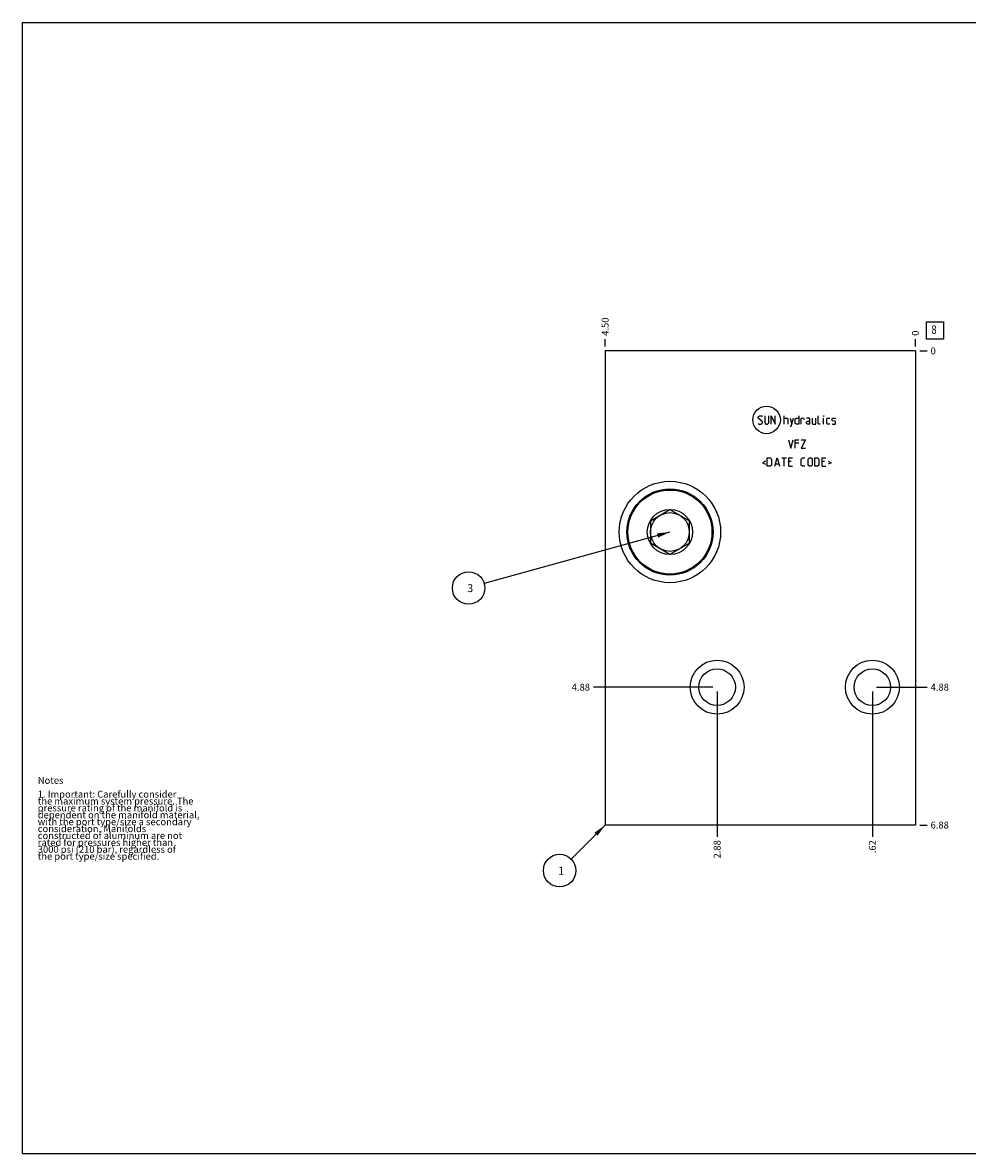
# Model space of a CAD drawing. Units: inches. Extents: x 0.3 to 21.7, y 0.3 to 16.7.
# Drawn here: x 0.3 to 14, y 0.3 to 16.7 of the extents above; entities that cross this region are included whole.
import ezdxf

# ---------------------------------------------------------------- set-up
doc = ezdxf.new("R2010")
doc.units = ezdxf.units.IN
doc.header["$LTSCALE"] = 1.21
doc.header["$MEASUREMENT"] = 0
doc.layers.get('0').update_dxf_attribs({"linetype": 'CONTINUOUS'})
doc.styles.get("Standard").update_dxf_attribs({"font": 'txt', "width": 0.8})
doc.dimstyles.new('DIMSTYLE_1', dxfattribs={"dimtxt": 0.1, "dimasz": 0.1875, "dimexe": 0.125, "dimexo": 0.0625, "dimgap": 0.025, "dimtad": 0, "dimtih": 1, "dimtoh": 1, "dimzin": 4, "dimdsep": 46, "dimtxsty": 'STANDARD', "dimblk": '_FILLED', "dimblk1": '_FILLED', "dimblk2": '_FILLED', "dimcen": 0.09, "dimadec": 0, "dimazin": 0, "dimtfac": 1, "dimtofl": 0, "dimtmove": 0, "dimatfit": 3, "dimldrblk": '_FILLED', "dimfxl": 1, "dimtolj": 1, "dimtzin": 4, "dimarcsym": 0})
doc.dimstyles.new('DIMSTYLE_2', dxfattribs={"dimtxt": 0.1, "dimasz": 0.1875, "dimexe": 0.125, "dimexo": 0.0625, "dimgap": 0.025, "dimtad": 0, "dimtih": 1, "dimtoh": 1, "dimdec": 0, "dimzin": 4, "dimdsep": 46, "dimtxsty": 'STANDARD', "dimblk": '_FILLED', "dimblk1": '_FILLED', "dimblk2": '_FILLED', "dimcen": 0.09, "dimadec": 0, "dimazin": 0, "dimtfac": 1, "dimtdec": 0, "dimtofl": 0, "dimtmove": 0, "dimatfit": 3, "dimldrblk": '_FILLED', "dimfxl": 1, "dimtolj": 1, "dimtzin": 4, "dimarcsym": 0})
doc.dimstyles.get("Standard").update_dxf_attribs({"dimtxt": 0.1, "dimasz": 0.1875, "dimexe": 0.125, "dimexo": 0.0625, "dimgap": 0.09, "dimtad": 0, "dimtih": 1, "dimtoh": 1, "dimdec": 3, "dimzin": 4, "dimdsep": 46, "dimtxsty": 'STANDARD', "dimblk": '_FILLED', "dimblk1": '_FILLED', "dimblk2": '_FILLED', "dimcen": 0.09, "dimadec": 0, "dimazin": 0, "dimtp": 0.001, "dimtm": 0.001, "dimtfac": 1, "dimtdec": 3, "dimtofl": 0, "dimtmove": 0, "dimatfit": 3, "dimldrblk": '_FILLED', "dimfxl": 1, "dimtolj": 1, "dimtzin": 4, "dimarcsym": 0})

# ---------------------------------------------------------------- blocks, each defined once
blk = doc.blocks.new('*D0')
at = {"color": 2, "linetype": 'CONTINUOUS'}
blk.add_line((8.75, 12), (8.75, 12.1075), dxfattribs=at)
at = {"color": 2, "linetype": 'CONTINUOUS', "insert": (8.7, 12.1575), "char_height": 0.1, "width": 0.32, "attachment_point": 1, "rotation": 90, "line_spacing_factor": 0.9}
blk.add_mtext('4.50', dxfattribs=at)
blk = doc.blocks.new('_FILLED')
at = {"color": 0, "linetype": 'BYBLOCK'}
blk.add_solid([(0, 0), (-1, 0.167), (-1, -0.167)], dxfattribs=at)
blk = doc.blocks.new('*D1')
at = {"color": 2, "linetype": 'CONTINUOUS'}
blk.add_line((13.25, 12), (13.25, 12.1075), dxfattribs=at)
at = {"color": 2, "linetype": 'CONTINUOUS', "insert": (13.2, 12.1575), "char_height": 0.1, "width": 0.08, "attachment_point": 1, "rotation": 90, "line_spacing_factor": 0.9}
blk.add_mtext('0', dxfattribs=at)
blk = doc.blocks.new('*D2')
at = {"color": 2, "linetype": 'CONTINUOUS'}
blk.add_line((13.3125, 5.0625), (13.42, 5.0625), dxfattribs=at)
at = {"color": 2, "linetype": 'CONTINUOUS', "insert": (13.47, 5.1125), "char_height": 0.1, "width": 0.32, "attachment_point": 1, "line_spacing_factor": 0.9}
blk.add_mtext('6.88', dxfattribs=at)
blk = doc.blocks.new('*D3')
at = {"color": 2, "linetype": 'CONTINUOUS'}
blk.add_line((13.3125, 11.9375), (13.42, 11.9375), dxfattribs=at)
at = {"color": 2, "linetype": 'CONTINUOUS', "insert": (13.47, 11.9875), "char_height": 0.1, "width": 0.08, "attachment_point": 1, "line_spacing_factor": 0.9}
blk.add_mtext('0', dxfattribs=at)
blk = doc.blocks.new('*D4')
at = {"color": 2, "linetype": 'CONTINUOUS'}
blk.add_line((10.374, 7), (10.374, 4.893), dxfattribs=at)
at = {"color": 2, "linetype": 'CONTINUOUS', "insert": (10.324, 4.843), "char_height": 0.1, "width": 0.32, "attachment_point": 3, "rotation": 90, "line_spacing_factor": 0.9}
blk.add_mtext('2.88', dxfattribs=at)
blk = doc.blocks.new('*D5')
at = {"color": 2, "linetype": 'CONTINUOUS'}
blk.add_line((10.312, 7.062), (8.58, 7.062), dxfattribs=at)
at = {"color": 2, "linetype": 'CONTINUOUS', "insert": (8.53, 7.112), "char_height": 0.1, "width": 0.32, "attachment_point": 3, "line_spacing_factor": 0.9}
blk.add_mtext('4.88', dxfattribs=at)
blk = doc.blocks.new('*D6')
at = {"color": 2, "linetype": 'CONTINUOUS'}
blk.add_line((12.626, 7), (12.626, 4.893), dxfattribs=at)
at = {"color": 2, "linetype": 'CONTINUOUS', "insert": (12.576, 4.843), "char_height": 0.1, "width": 0.24, "attachment_point": 3, "rotation": 90, "line_spacing_factor": 0.9}
blk.add_mtext('.62', dxfattribs=at)
blk = doc.blocks.new('*D7')
at = {"color": 2, "linetype": 'CONTINUOUS'}
blk.add_line((12.688, 7.062), (13.42, 7.062), dxfattribs=at)
at = {"color": 2, "linetype": 'CONTINUOUS', "insert": (13.47, 7.112), "char_height": 0.1, "width": 0.32, "attachment_point": 1, "line_spacing_factor": 0.9}
blk.add_mtext('4.88', dxfattribs=at)
blk = doc.blocks.new('SUN_FACENUMBER_BL1', base_point=(13.534, 12.233))
at = {"color": 2, "linetype": 'CONTINUOUS'}
for p, q in [((13.409, 12.358), (13.659, 12.358)), ((13.409, 12.108), (13.409, 12.358)), ((13.659, 12.358), (13.659, 12.108)), ((13.659, 12.108), (13.409, 12.108))]:
    blk.add_line(p, q, dxfattribs=at)
at = {"color": 2, "linetype": 'CONTINUOUS', "width": 0.8}
blk.add_text('8', height=0.125, dxfattribs=at).set_placement((13.482, 12.184))
blk = doc.blocks.new('SUN_NBOMBALLOON_BL2', base_point=(6.77, 8.5))
at = {"color": 2, "linetype": 'CONTINUOUS'}
blk.add_circle((6.77, 8.5), 0.236, dxfattribs=at)
at = {"color": 2, "linetype": 'CONTINUOUS', "insert": (6.749, 8.555), "char_height": 0.115, "width": 0.092, "attachment_point": 1, "line_spacing_factor": 0.9}
blk.add_mtext('3', dxfattribs=at)
blk = doc.blocks.new('SUN_NBOMBALLOON_BL3', base_point=(8.09, 4.402))
at = {"color": 2, "linetype": 'CONTINUOUS'}
blk.add_circle((8.09, 4.402), 0.236, dxfattribs=at)
at = {"color": 2, "linetype": 'CONTINUOUS', "insert": (8.069, 4.457), "char_height": 0.115, "width": 0.092, "attachment_point": 1, "line_spacing_factor": 0.9}
blk.add_mtext('1', dxfattribs=at)

msp = doc.modelspace()

# ---------------------------------------------------------------- linework, layer by layer
at = {"color": 7, "linetype": 'CONTINUOUS'}
for p, q in [((0.301, 0.301), (0.301, 16.699)), ((0.301, 16.699), (21.699, 16.699)), ((8.75, 11.938), (8.75, 5.062)), ((13.25, 11.938), (8.75, 11.938)), ((13.25, 11.938), (13.25, 5.062)), ((9.409, 9.474), (9.69, 9.637)), ((9.69, 9.637), (9.972, 9.474)), ((9.409, 9.474), (9.409, 9.149)), ((9.972, 9.149), (9.972, 9.474)), ((9.69, 8.986), (9.409, 9.149)), ((9.972, 9.149), (9.69, 8.986)), ((13.25, 5.062), (8.75, 5.062)), ((0.301, 0.301), (21.699, 0.301))]:
    msp.add_line(p, q, dxfattribs=at)
at = {"color": 4, "linetype": 'CONTINUOUS'}
for p, q in [((10.97, 10.98), (10.987, 10.997)), ((10.987, 10.997), (11.021, 10.997)), ((11.021, 10.997), (11.03, 10.989)), ((11.064, 10.997), (11.064, 10.895)), ((11.124, 10.895), (11.124, 10.997)), ((11.158, 10.878), (11.158, 10.997)), ((11.158, 10.997), (11.218, 10.878)), ((11.218, 10.878), (11.218, 10.997)), ((11.347, 10.878), (11.347, 10.997)), ((11.558, 10.997), (11.558, 10.878)), ((11.841, 10.886), (11.841, 10.997)), ((11.921, 10.997), (11.918, 10.989)), ((11.918, 10.989), (11.918, 10.997)), ((11.918, 10.997), (11.921, 10.997)), ((10.97, 10.963), (10.97, 10.98)), ((11.03, 10.912), (10.97, 10.963)), ((10.97, 10.886), (10.978, 10.878)), ((10.978, 10.878), (11.012, 10.878)), ((11.012, 10.878), (11.03, 10.895)), ((11.03, 10.895), (11.03, 10.912)), ((11.064, 10.895), (11.081, 10.878)), ((11.081, 10.878), (11.107, 10.878)), ((11.107, 10.878), (11.124, 10.895)), ((11.347, 10.963), (11.39, 10.963)), ((11.39, 10.963), (11.398, 10.955)), ((11.398, 10.955), (11.398, 10.878)), ((11.432, 10.963), (11.458, 10.878)), ((11.432, 10.849), (11.45, 10.849)), ((11.45, 10.849), (11.484, 10.963)), ((11.507, 10.955), (11.524, 10.963)), ((11.507, 10.886), (11.507, 10.955)), ((11.524, 10.878), (11.507, 10.886)), ((11.524, 10.963), (11.558, 10.963)), ((11.558, 10.878), (11.524, 10.878)), ((11.592, 10.878), (11.592, 10.963)), ((11.592, 10.963), (11.627, 10.963)), ((11.627, 10.963), (11.632, 10.955)), ((11.632, 10.955), (11.632, 10.938)), ((11.712, 10.963), (11.67, 10.963)), ((11.67, 10.912), (11.687, 10.92)), ((11.67, 10.886), (11.67, 10.912)), ((11.687, 10.878), (11.67, 10.886)), ((11.687, 10.92), (11.721, 10.92)), ((11.721, 10.878), (11.687, 10.878)), ((11.721, 10.946), (11.712, 10.963)), ((11.721, 10.878), (11.721, 10.946)), ((11.755, 10.963), (11.755, 10.886)), ((11.755, 10.886), (11.764, 10.878)), ((11.764, 10.878), (11.807, 10.878)), ((11.807, 10.878), (11.807, 10.963)), ((11.85, 10.878), (11.841, 10.886)), ((11.867, 10.878), (11.85, 10.878)), ((11.918, 10.878), (11.918, 10.963)), ((11.964, 10.955), (11.972, 10.963)), ((11.964, 10.886), (11.964, 10.955)), ((11.972, 10.878), (11.964, 10.886)), ((11.972, 10.963), (12.007, 10.963)), ((12.007, 10.878), (11.972, 10.878)), ((12.041, 10.955), (12.05, 10.963)), ((12.041, 10.929), (12.041, 10.955)), ((12.05, 10.923), (12.041, 10.929)), ((12.041, 10.886), (12.05, 10.878)), ((12.05, 10.963), (12.084, 10.963)), ((12.084, 10.918), (12.05, 10.923)), ((12.05, 10.878), (12.084, 10.878)), ((12.084, 10.963), (12.092, 10.955)), ((12.092, 10.912), (12.084, 10.918)), ((12.084, 10.878), (12.092, 10.886)), ((12.092, 10.886), (12.092, 10.912)), ((11.408, 10.65), (11.442, 10.53)), ((11.442, 10.53), (11.477, 10.65)), ((11.508, 10.53), (11.508, 10.65)), ((11.508, 10.65), (11.56, 10.65)), ((11.56, 10.598), (11.508, 10.598)), ((11.654, 10.65), (11.594, 10.53)), ((11.594, 10.65), (11.654, 10.65)), ((11.594, 10.53), (11.654, 10.53)), ((11.078, 10.34), (11.032, 10.317)), ((11.101, 10.266), (11.101, 10.386)), ((11.101, 10.386), (11.144, 10.386)), ((11.144, 10.386), (11.161, 10.368)), ((11.161, 10.368), (11.161, 10.283)), ((11.21, 10.266), (11.244, 10.386)), ((11.244, 10.386), (11.278, 10.266)), ((11.312, 10.386), (11.381, 10.386)), ((11.347, 10.266), (11.347, 10.386)), ((11.415, 10.266), (11.415, 10.386)), ((11.415, 10.386), (11.467, 10.386)), ((11.45, 10.334), (11.415, 10.334)), ((11.595, 10.368), (11.612, 10.386)), ((11.595, 10.283), (11.595, 10.368)), ((11.612, 10.386), (11.647, 10.386)), ((11.695, 10.368), (11.712, 10.386)), ((11.695, 10.283), (11.695, 10.368)), ((11.712, 10.386), (11.738, 10.386)), ((11.738, 10.386), (11.755, 10.368)), ((11.755, 10.368), (11.755, 10.283)), ((11.79, 10.266), (11.79, 10.386)), ((11.79, 10.386), (11.832, 10.386)), ((11.832, 10.386), (11.85, 10.368)), ((11.85, 10.368), (11.85, 10.283)), ((11.898, 10.266), (11.898, 10.386)), ((11.898, 10.386), (11.95, 10.386)), ((11.932, 10.334), (11.898, 10.334)), ((11.984, 10.34), (12.03, 10.317)), ((11.032, 10.317), (11.078, 10.294)), ((11.144, 10.266), (11.101, 10.266)), ((11.161, 10.283), (11.144, 10.266)), ((11.221, 10.3), (11.267, 10.3)), ((11.415, 10.266), (11.467, 10.266)), ((11.612, 10.266), (11.595, 10.283)), ((11.647, 10.266), (11.612, 10.266)), ((11.712, 10.266), (11.695, 10.283)), ((11.738, 10.266), (11.712, 10.266)), ((11.755, 10.283), (11.738, 10.266)), ((11.832, 10.266), (11.79, 10.266)), ((11.85, 10.283), (11.832, 10.266)), ((11.898, 10.266), (11.95, 10.266)), ((12.03, 10.317), (11.984, 10.294))]:
    msp.add_line(p, q, dxfattribs=at)
msp.add_circle((11.091, 10.938), 0.2, dxfattribs=at)
at = {"color": 7, "linetype": 'CONTINUOUS'}
for centre, radius in [((9.69, 9.312), 0.735), ((9.69, 9.312), 0.625), ((9.69, 9.312), 0.609), ((9.69, 9.312), 0.328), ((9.69, 9.312), 0.281), ((10.374, 7.062), 0.391), ((12.626, 7.062), 0.391), ((10.374, 7.062), 0.265), ((12.626, 7.062), 0.265)]:
    msp.add_circle(centre, radius, dxfattribs=at)

# ---------------------------------------------------------------- block references
at = {"color": 2, "linetype": 'CONTINUOUS'}
for name, p in [('SUN_FACENUMBER_BL1', (13.534, 12.233)), ('SUN_NBOMBALLOON_BL2', (6.77, 8.5)), ('SUN_NBOMBALLOON_BL3', (8.09, 4.402))]:
    msp.add_blockref(name, p, dxfattribs=at)

# ---------------------------------------------------------------- texts
at = {"color": 2, "linetype": 'CONTINUOUS', "insert": (0.521, 5.76), "char_height": 0.1, "width": 3.04, "attachment_point": 1, "line_spacing_factor": 0.6}
msp.add_mtext('Notes\\P \\P1. Important: Carefully consider\\P   the maximum system pressure. The\\P   pressure rating of the manifold is\\P   dependent on the manifold material,\\P   with the port type/size a secondary\\P   consideration. Manifolds\\P   constructed of aluminum are not\\P   rated for pressures higher than\\P   3000 psi (210 bar), regardless of\\P   the port type/size specified.', dxfattribs=at)

# ---------------------------------------------------------------- dimensions: what is measured, and where the dimension line sits
at = {"color": 2, "linetype": 'CONTINUOUS'}
for feature_location, offset, dtype, origin, dimstyle, picture, middle in [((8.75, 12), (0, 0.107), 1, (13.25, 11.938), 'DIMSTYLE_1', '*D0', (8.75, 12.317)), ((13.25, 12), (0, 0.1075), 1, (13.25, 11.9375), 'DIMSTYLE_2', '*D1', (13.249999817, 12.197499573)), ((13.3125, 11.9375), (0.1075, 0), 0, (13.25, 11.9375), 'DIMSTYLE_2', '*D3', (13.510000061, 11.9375)), ((10.312, 7.062), (-1.732, 0), 0, (13.25, 11.938), 'DIMSTYLE_1', '*D5', (8.372, 7.062)), ((10.374, 7), (0, -2.107), 1, (13.25, 11.938), 'DIMSTYLE_1', '*D4', (10.374, 4.685)), ((12.626, 7), (0, -2.107), 1, (13.25, 11.938), 'DIMSTYLE_1', '*D6', (12.626, 4.73)), ((12.688, 7.062), (0.732, 0), 0, (13.25, 11.938), 'DIMSTYLE_1', '*D7', (13.632, 7.062)), ((13.312, 5.062), (0.107, 0), 0, (13.25, 11.938), 'DIMSTYLE_1', '*D2', (13.632, 5.062))]:
    dim = msp.add_ordinate_dim(feature_location=feature_location, offset=offset, dtype=dtype, origin=origin, dimstyle=dimstyle, dxfattribs=at)
    dim.commit()
    dim.dimension.update_dxf_attribs({"geometry": picture, "text_midpoint": middle})

# ---------------------------------------------------------------- leaders
for points in [[(9.69, 9.312), (6.997, 8.563)], [(8.75, 5.062), (8.257, 4.569)]]:
    msp.add_leader(points, dimstyle='STANDARD', override={"dimtad": 0}, dxfattribs=at)

doc.saveas('drawing.dxf')
